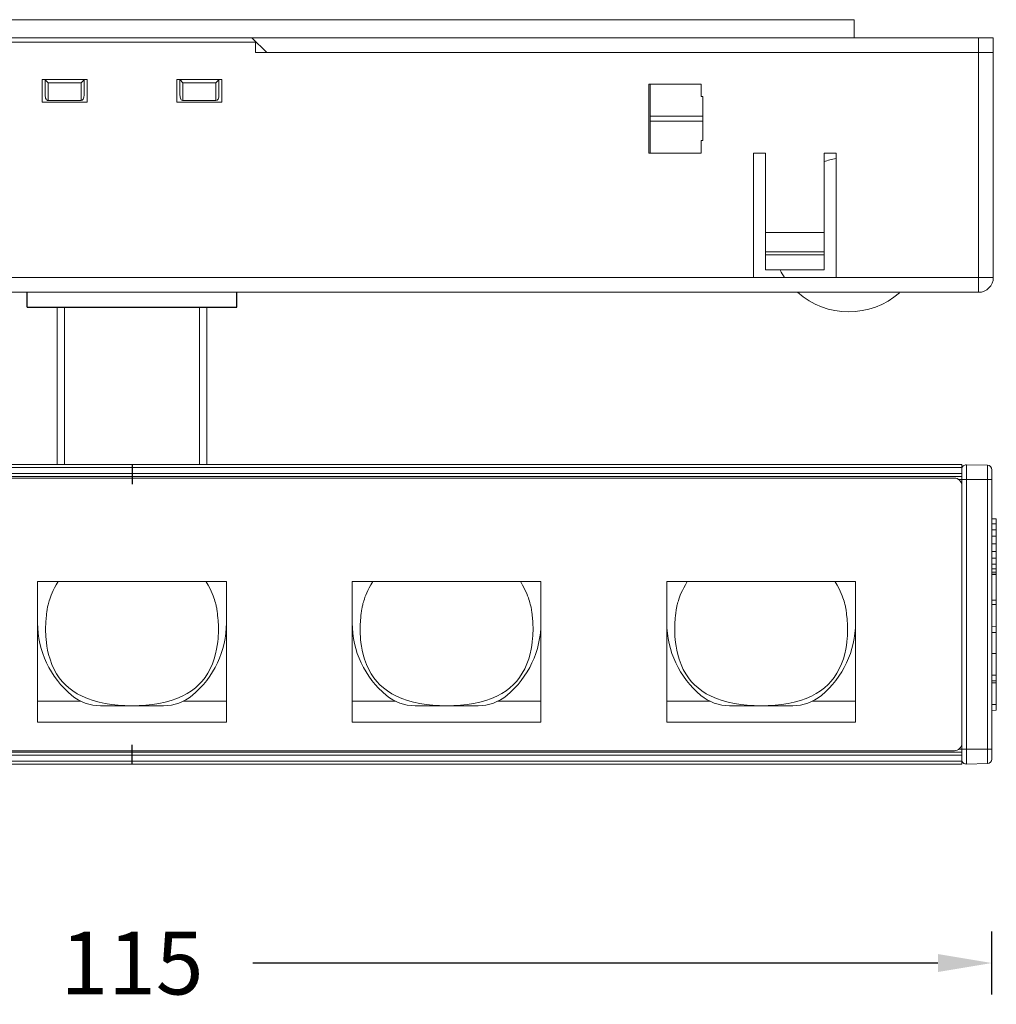
# Model space of a CAD drawing. Units: inches. Extents: x 6938 to 7154, y -931 to -602.
# Drawn here: x 6990 to 7055, y -931 to -865 of the extents above; entities that cross this region are included whole.
import ezdxf

# ---------------------------------------------------------------- set-up
doc = ezdxf.new("R2010")
doc.units = ezdxf.units.IN
doc.header["$MEASUREMENT"] = 0
doc.layers.get('0').update_dxf_attribs({"lineweight": 9})
doc.layers.add('02___PRT_ALL_AXES', color=7, linetype='Continuous')
doc.layers.add('03___PRT_ALL_CURVES', color=7, linetype='Continuous')
doc.styles.get("Standard").update_dxf_attribs({"font": 'arial.ttf'})
doc.dimstyles.new('SCALE 3', dxfattribs={"dimtxt": 4.2, "dimasz": 3.6, "dimexe": 2.1, "dimexo": 0, "dimgap": 3.6, "dimtad": 0, "dimtih": 1, "dimtoh": 1, "dimdec": 0, "dimdsep": 46, "dimtxsty": 'Standard', "dimcen": 0.09, "dimadec": 0, "dimazin": 0, "dimtfac": 1, "dimtdec": 4, "dimtofl": 0, "dimtmove": 0, "dimatfit": 3, "dimfxl": 1, "dimtolj": 1, "dimtzin": 0, "dimarcsym": 0})

# ---------------------------------------------------------------- blocks, each defined once
blk = doc.blocks.new('*D127')
at = {"color": 0, "lineweight": -2}
for p, q in [((6940.156, -930.286), (6940.156, -926.086)), ((7054.956, -930.286), (7054.956, -926.086)), ((6943.756, -928.186), (6989.498, -928.186)), ((7051.356, -928.186), (7005.614, -928.186))]:
    blk.add_line(p, q, dxfattribs=at)
at = {"color": 0}
for points in [[(6943.756, -927.586), (6943.756, -928.786), (6940.156, -928.186)], [(7051.356, -928.786), (7051.356, -927.586), (7054.956, -928.186)]]:
    blk.add_solid(points, dxfattribs=at)
at = {"layer": 'Defpoints', "color": 0}
for p in [(7054.956, -928.186), (6940.156, -930.286), (7054.956, -930.286)]:
    blk.add_point(p, dxfattribs=at)
at = {"color": 0, "insert": (6997.556, -928.186), "char_height": 4.2, "attachment_point": 5}
blk.add_mtext('\\A1;115', dxfattribs=at)

msp = doc.modelspace()

# ---------------------------------------------------------------- linework, layer by layer
at = {"color": 7, "linetype": 'Continuous'}
for p, q in [((6949.356, -865.212), (7045.756, -865.212)), ((7045.756, -866.412), (7045.756, -865.212)), ((6941.056, -866.412), (7055.056, -866.412)), ((7005.806, -866.712), (6989.306, -866.712)), ((7005.556, -866.412), (7006.556, -867.412)), ((7005.806, -867.412), (7005.806, -866.712)), ((7054.056, -883.412), (7054.056, -866.412)), ((7055.056, -882.412), (7055.056, -866.412)), ((7055.012, -867.412), (7005.806, -867.412)), ((7055.056, -867.412), (7055.012, -867.412)), ((6991.556, -869.212), (6991.556, -870.712)), ((6994.556, -869.212), (6991.556, -869.212)), ((6991.756, -870.251), (6991.756, -869.212)), ((6991.956, -870.612), (6991.956, -869.423)), ((6991.956, -869.423), (6994.156, -869.423)), ((6994.156, -869.423), (6994.156, -870.612)), ((6994.356, -869.212), (6994.356, -870.251)), ((6994.556, -870.712), (6994.556, -869.212)), ((7000.556, -869.212), (7000.556, -870.712)), ((7003.556, -869.212), (7000.556, -869.212)), ((7000.756, -870.251), (7000.756, -869.212)), ((7000.956, -870.612), (7000.956, -869.423)), ((7000.956, -869.423), (7003.156, -869.423)), ((7003.156, -869.423), (7003.156, -870.612)), ((7003.356, -869.212), (7003.356, -870.251)), ((7003.556, -870.712), (7003.556, -869.212)), ((7032.056, -869.512), (7032.056, -874.112)), ((7035.556, -869.512), (7032.056, -869.512)), ((7032.156, -874.112), (7032.156, -869.512)), ((7035.556, -870.346), (7035.556, -869.512)), ((6991.556, -870.712), (6994.556, -870.712)), ((6991.956, -870.612), (6994.156, -870.612)), ((7000.556, -870.712), (7003.556, -870.712)), ((7000.956, -870.612), (7003.156, -870.612)), ((7035.556, -870.346), (7035.656, -870.346)), ((7035.656, -873.277), (7035.656, -870.346)), ((7032.156, -871.642), (7035.656, -871.642)), ((7032.156, -871.981), (7035.656, -871.981)), ((7035.556, -874.112), (7035.556, -873.277)), ((7035.556, -873.277), (7035.656, -873.277)), ((7032.056, -874.112), (7035.556, -874.112)), ((7039.056, -882.412), (7039.056, -874.112)), ((7039.856, -874.112), (7039.056, -874.112)), ((7039.856, -881.912), (7039.856, -874.112)), ((7043.756, -881.912), (7043.756, -874.112)), ((7044.556, -874.112), (7043.756, -874.112)), ((7044.556, -882.412), (7044.556, -874.112)), ((7039.856, -879.412), (7043.756, -879.412)), ((7043.756, -880.712), (7039.856, -880.712)), ((7039.856, -880.912), (7043.756, -880.912)), ((7039.856, -881.912), (7043.756, -881.912)), ((6941.056, -882.412), (7055.056, -882.412)), ((7054.056, -883.412), (6941.056, -883.412)), ((6992.556, -894.912), (6992.556, -884.412)), ((6993.056, -894.912), (6993.056, -884.412)), ((7002.056, -894.912), (7002.056, -884.412)), ((7002.556, -894.912), (7002.556, -884.412)), ((6942.156, -894.912), (7052.956, -894.912)), ((6942.156, -895.112), (7052.956, -895.112)), ((7052.956, -914.912), (7052.956, -894.912)), ((7053.264, -914.904), (7053.264, -894.92)), ((7053.264, -894.92), (7054.664, -894.956)), ((7054.664, -894.956), (7054.664, -914.867)), ((6942.156, -895.512), (7052.956, -895.512)), ((6942.156, -895.712), (7052.956, -895.712)), ((7052.456, -895.812), (6942.656, -895.812)), ((7054.956, -895.256), (7054.956, -914.567)), ((7052.74, -895.912), (7054.956, -895.912)), ((7054.956, -898.526), (7055.256, -898.535)), ((7055.256, -898.535), (7055.256, -911.317)), ((7054.956, -898.873), (7055.256, -898.875)), ((7054.956, -899.266), (7055.256, -899.268)), ((7054.956, -899.694), (7055.256, -899.695)), ((7054.956, -900.202), (7055.256, -900.202)), ((7054.956, -900.715), (7055.256, -900.714)), ((7054.956, -901.169), (7055.256, -901.167)), ((7054.956, -901.568), (7055.256, -901.565)), ((7054.956, -901.872), (7055.256, -901.868)), ((7054.956, -902.089), (7055.256, -902.084)), ((7054.956, -902.219), (7055.256, -902.214)), ((7054.956, -902.263), (7055.256, -902.257)), ((6991.256, -912.112), (6991.256, -902.712)), ((7003.856, -902.712), (6991.256, -902.712)), ((7003.856, -902.712), (7003.856, -912.112)), ((7012.256, -912.112), (7012.256, -902.712)), ((7024.856, -902.712), (7012.256, -902.712)), ((7024.856, -902.712), (7024.856, -912.112)), ((7033.256, -912.112), (7033.256, -902.712)), ((7045.856, -902.712), (7033.256, -902.712)), ((7045.856, -902.712), (7045.856, -912.112)), ((7054.956, -903.963), (7055.256, -903.966)), ((7054.956, -904.254), (7055.256, -904.251)), ((6991.84, -904.993), (6991.824, -905.157)), ((6991.856, -904.83), (6991.84, -904.993)), ((7012.84, -904.993), (7012.824, -905.157)), ((7012.856, -904.83), (7012.84, -904.993)), ((7033.84, -904.993), (7033.824, -905.157)), ((7033.856, -904.83), (7033.84, -904.993)), ((6991.824, -905.157), (6991.814, -905.265)), ((7012.824, -905.157), (7012.814, -905.265)), ((7033.824, -905.157), (7033.814, -905.265)), ((7054.956, -905.729), (7055.256, -905.739)), ((7054.956, -906.126), (7055.256, -906.123)), ((7054.956, -907.516), (7055.256, -907.516)), ((7054.956, -908.959), (7055.256, -908.962)), ((7054.956, -909.355), (7055.256, -909.346)), ((7054.956, -909.49), (7055.256, -909.49)), ((6994.138, -910.712), (6991.256, -910.712)), ((6999.663, -911.013), (6995.449, -911.013)), ((7003.856, -910.712), (7000.974, -910.712)), ((7012.256, -910.712), (7015.138, -910.712)), ((7020.663, -911.013), (7016.449, -911.013)), ((7021.974, -910.712), (7024.856, -910.712)), ((7033.256, -910.712), (7036.138, -910.712)), ((7041.663, -911.013), (7037.449, -911.013)), ((7042.974, -910.712), (7045.856, -910.712)), ((7054.956, -910.929), (7055.256, -910.932)), ((7054.956, -911.326), (7055.256, -911.317)), ((7003.856, -912.112), (6991.256, -912.112)), ((7024.856, -912.112), (7012.256, -912.112)), ((7045.856, -912.112), (7033.256, -912.112)), ((7052.956, -914.112), (6942.156, -914.112)), ((7052.956, -914.312), (6942.156, -914.312)), ((6942.656, -914.012), (7052.456, -914.012)), ((7052.74, -913.912), (7054.956, -913.912)), ((6942.156, -914.712), (7052.956, -914.712)), ((6942.156, -914.912), (7052.956, -914.912)), ((7053.264, -914.904), (7054.664, -914.867))]:
    msp.add_line(p, q, dxfattribs=at)
for points in [[(6991.956, -869.423), (6991.891, -869.362), (6991.828, -869.29), (6991.778, -869.214), (6991.777, -869.212)], [(6994.156, -869.423), (6994.221, -869.362), (6994.284, -869.29), (6994.334, -869.214), (6994.335, -869.212)], [(7000.956, -869.423), (7000.891, -869.362), (7000.828, -869.29), (7000.778, -869.214), (7000.777, -869.212)], [(7003.156, -869.423), (7003.221, -869.362), (7003.284, -869.29), (7003.334, -869.214), (7003.335, -869.212)], [(6992.631, -902.712), (6992.625, -902.72), (6992.495, -902.938), (6992.387, -903.136), (6992.298, -903.317), (6992.223, -903.482), (6992.161, -903.631), (6992.109, -903.766), (6992.066, -903.889), (6992.03, -903.999), (6992, -904.099), (6991.975, -904.189), (6991.954, -904.271), (6991.936, -904.346), (6991.921, -904.413), (6991.909, -904.472), (6991.899, -904.527), (6991.889, -904.58), (6991.881, -904.635), (6991.873, -904.689), (6991.866, -904.739), (6991.861, -904.787), (6991.856, -904.83)], [(7003.254, -904.81), (7003.249, -904.767), (7003.243, -904.718), (7003.236, -904.664), (7003.227, -904.607), (7003.217, -904.55), (7003.207, -904.493), (7003.196, -904.436), (7003.182, -904.374), (7003.166, -904.303), (7003.146, -904.223), (7003.122, -904.133), (7003.092, -904.033), (7003.057, -903.923), (7003.015, -903.801), (7002.964, -903.666), (7002.904, -903.516), (7002.83, -903.351), (7002.742, -903.169), (7002.635, -902.969), (7002.505, -902.75), (7002.48, -902.712)], [(7013.631, -902.712), (7013.625, -902.72), (7013.495, -902.938), (7013.387, -903.136), (7013.298, -903.317), (7013.223, -903.482), (7013.161, -903.631), (7013.109, -903.766), (7013.066, -903.889), (7013.03, -903.999), (7013, -904.099), (7012.975, -904.189), (7012.954, -904.271), (7012.936, -904.346), (7012.921, -904.413), (7012.909, -904.472), (7012.899, -904.527), (7012.889, -904.58), (7012.881, -904.635), (7012.873, -904.689), (7012.866, -904.739), (7012.861, -904.787), (7012.856, -904.83)], [(7024.254, -904.81), (7024.249, -904.767), (7024.243, -904.718), (7024.236, -904.664), (7024.227, -904.607), (7024.217, -904.55), (7024.207, -904.493), (7024.196, -904.436), (7024.182, -904.374), (7024.166, -904.303), (7024.146, -904.223), (7024.122, -904.133), (7024.092, -904.033), (7024.057, -903.923), (7024.015, -903.801), (7023.964, -903.666), (7023.904, -903.516), (7023.83, -903.351), (7023.742, -903.169), (7023.635, -902.969), (7023.505, -902.75), (7023.48, -902.712)], [(7034.631, -902.712), (7034.625, -902.72), (7034.495, -902.938), (7034.387, -903.136), (7034.298, -903.317), (7034.223, -903.482), (7034.161, -903.631), (7034.109, -903.766), (7034.066, -903.889), (7034.03, -903.999), (7034, -904.099), (7033.975, -904.189), (7033.954, -904.271), (7033.936, -904.346), (7033.921, -904.413), (7033.909, -904.472), (7033.899, -904.527), (7033.889, -904.58), (7033.881, -904.635), (7033.873, -904.689), (7033.866, -904.739), (7033.861, -904.787), (7033.856, -904.83)], [(7045.254, -904.81), (7045.249, -904.767), (7045.243, -904.718), (7045.236, -904.664), (7045.227, -904.607), (7045.217, -904.55), (7045.207, -904.493), (7045.196, -904.436), (7045.182, -904.374), (7045.166, -904.303), (7045.146, -904.223), (7045.122, -904.133), (7045.092, -904.033), (7045.057, -903.923), (7045.015, -903.801), (7044.964, -903.666), (7044.904, -903.516), (7044.83, -903.351), (7044.742, -903.169), (7044.635, -902.969), (7044.505, -902.75), (7044.48, -902.712)], [(6997.556, -911.007), (6998.029, -910.997), (6998.485, -910.97), (6998.926, -910.923), (6999.355, -910.856), (6999.771, -910.767), (7000.174, -910.656), (7000.557, -910.521), (7000.914, -910.366), (7001.236, -910.195), (7001.526, -910.009), (7001.786, -909.81), (7002.022, -909.597), (7002.236, -909.367), (7002.432, -909.118), (7002.611, -908.847), (7002.774, -908.549), (7002.921, -908.22), (7003.045, -907.872), (7003.138, -907.54), (7003.203, -907.244), (7003.248, -906.98), (7003.28, -906.742), (7003.302, -906.528), (7003.316, -906.336), (7003.324, -906.164), (7003.328, -906.01), (7003.328, -905.874), (7003.326, -905.752), (7003.323, -905.644), (7003.318, -905.549), (7003.313, -905.465), (7003.308, -905.391), (7003.303, -905.322), (7003.297, -905.257), (7003.292, -905.198), (7003.264, -904.916)], [(7003.264, -904.916), (7003.261, -904.883), (7003.254, -904.81)], [(7018.556, -911.007), (7019.029, -910.997), (7019.485, -910.97), (7019.926, -910.923), (7020.355, -910.856), (7020.771, -910.767), (7021.174, -910.656), (7021.557, -910.521), (7021.914, -910.366), (7022.236, -910.195), (7022.526, -910.009), (7022.786, -909.81), (7023.022, -909.597), (7023.236, -909.367), (7023.432, -909.118), (7023.611, -908.847), (7023.774, -908.549), (7023.921, -908.22), (7024.045, -907.872), (7024.138, -907.54), (7024.203, -907.244), (7024.248, -906.98), (7024.28, -906.742), (7024.302, -906.528), (7024.316, -906.336), (7024.324, -906.164), (7024.328, -906.01), (7024.328, -905.874), (7024.326, -905.752), (7024.323, -905.644), (7024.318, -905.549), (7024.313, -905.465), (7024.308, -905.391), (7024.303, -905.322), (7024.297, -905.257), (7024.292, -905.198), (7024.264, -904.916)], [(7024.264, -904.916), (7024.261, -904.883), (7024.254, -904.81)], [(7039.556, -911.007), (7040.029, -910.997), (7040.485, -910.97), (7040.926, -910.923), (7041.355, -910.856), (7041.771, -910.767), (7042.174, -910.656), (7042.557, -910.521), (7042.914, -910.366), (7043.236, -910.195), (7043.526, -910.009), (7043.786, -909.81), (7044.022, -909.597), (7044.236, -909.367), (7044.432, -909.118), (7044.611, -908.847), (7044.774, -908.549), (7044.921, -908.22), (7045.045, -907.872), (7045.138, -907.54), (7045.203, -907.244), (7045.248, -906.98), (7045.28, -906.742), (7045.302, -906.528), (7045.316, -906.336), (7045.324, -906.164), (7045.328, -906.01), (7045.328, -905.874), (7045.326, -905.752), (7045.323, -905.644), (7045.318, -905.549), (7045.313, -905.465), (7045.308, -905.391), (7045.303, -905.322), (7045.297, -905.257), (7045.292, -905.198), (7045.264, -904.916)], [(7045.264, -904.916), (7045.261, -904.883), (7045.254, -904.81)], [(6991.814, -905.265), (6991.809, -905.324), (6991.804, -905.385), (6991.8, -905.452), (6991.795, -905.528), (6991.791, -905.613), (6991.787, -905.709), (6991.785, -905.816), (6991.784, -905.937), (6991.786, -906.073), (6991.791, -906.225), (6991.8, -906.395), (6991.815, -906.585), (6991.838, -906.796), (6991.872, -907.031), (6991.919, -907.292), (6991.985, -907.582), (6992.08, -907.911), (6992.207, -908.258), (6992.355, -908.584), (6992.518, -908.875), (6992.697, -909.142), (6992.893, -909.388), (6993.108, -909.615), (6993.343, -909.825), (6993.604, -910.021), (6993.894, -910.205), (6994.218, -910.375), (6994.574, -910.529), (6994.957, -910.662), (6995.357, -910.771), (6995.77, -910.858), (6996.195, -910.924), (6996.633, -910.97), (6997.086, -910.998), (6997.556, -911.007)], [(7012.814, -905.265), (7012.809, -905.324), (7012.804, -905.385), (7012.8, -905.452), (7012.795, -905.528), (7012.791, -905.613), (7012.787, -905.709), (7012.785, -905.816), (7012.784, -905.937), (7012.786, -906.073), (7012.791, -906.225), (7012.8, -906.395), (7012.815, -906.585), (7012.838, -906.796), (7012.872, -907.031), (7012.919, -907.292), (7012.985, -907.582), (7013.08, -907.911), (7013.207, -908.258), (7013.355, -908.584), (7013.518, -908.875), (7013.697, -909.142), (7013.893, -909.388), (7014.108, -909.615), (7014.343, -909.825), (7014.604, -910.021), (7014.894, -910.205), (7015.218, -910.375), (7015.574, -910.529), (7015.957, -910.662), (7016.357, -910.771), (7016.77, -910.858), (7017.195, -910.924), (7017.633, -910.97), (7018.086, -910.998), (7018.556, -911.007)], [(7033.814, -905.265), (7033.809, -905.324), (7033.804, -905.385), (7033.8, -905.452), (7033.795, -905.528), (7033.791, -905.613), (7033.787, -905.709), (7033.785, -905.816), (7033.784, -905.937), (7033.786, -906.073), (7033.791, -906.225), (7033.8, -906.395), (7033.815, -906.585), (7033.838, -906.796), (7033.872, -907.031), (7033.919, -907.292), (7033.985, -907.582), (7034.08, -907.911), (7034.207, -908.258), (7034.355, -908.584), (7034.518, -908.875), (7034.697, -909.142), (7034.893, -909.388), (7035.108, -909.615), (7035.343, -909.825), (7035.604, -910.021), (7035.894, -910.205), (7036.218, -910.375), (7036.574, -910.529), (7036.957, -910.662), (7037.357, -910.771), (7037.77, -910.858), (7038.195, -910.924), (7038.633, -910.97), (7039.086, -910.998), (7039.556, -911.007)]]:
    msp.add_lwpolyline(points, dxfattribs=at)
for centre, radius, start, end in [((7045.406, -879.562), 5.15, 99.50639, 108.79044), ((7045.406, -879.562), 5.15, 207.36513, 213.72236), ((7054.056, -882.412), 1, 270, 0), ((7054.056, -882.412), 1, 270, 0), ((7045.406, -879.562), 5.15, 228.38056, 311.21675), ((7053.256, -895.22), 0.3, 88.5, 180), ((7054.656, -895.256), 0.3, 0, 88.5), ((7052.456, -896.312), 0.5, 0, 90), ((6997.556, -905.473), 6.3, 180, 230.32276), ((6997.556, -905.473), 6.3, 309.67724, 0), ((7018.556, -905.473), 6.3, 180, 230.32276), ((7018.556, -905.473), 6.3, 309.67724, 0), ((7039.556, -905.473), 6.3, 180, 230.32276), ((7039.556, -905.473), 6.3, 309.67724, 0), ((6995.449, -908.013), 3, 230.32276, 270), ((6999.663, -908.013), 3, 270, 309.67724), ((7016.449, -908.013), 3, 230.32276, 270), ((7020.663, -908.013), 3, 270, 309.67724), ((7037.449, -908.013), 3, 230.32276, 270), ((7041.663, -908.013), 3, 270, 309.67724), ((7052.456, -913.512), 0.5, 270, 0), ((7053.256, -914.604), 0.3, 180, 271.5), ((7054.656, -914.567), 0.3, 271.5, 0)]:
    msp.add_arc(centre, radius, start, end, dxfattribs=at)
for centre, start_param, end_param in [((6991.956, -870.251), 1.570796, 3.141593), ((6994.156, -870.251), 3.141593, 4.712389), ((7000.956, -870.251), 1.570796, 3.141593), ((7003.156, -870.251), 3.141593, 4.712389)]:
    msp.add_ellipse(centre, major_axis=(0, 0.361), ratio=0.5547, start_param=start_param, end_param=end_param, dxfattribs=at)
at = {"layer": '02___PRT_ALL_AXES', "color": 7, "linetype": 'Continuous'}
for p, q in [((6990.556, -884.412), (6990.556, -883.412)), ((7004.556, -884.412), (7004.556, -883.412)), ((6990.556, -884.412), (7004.556, -884.412))]:
    msp.add_line(p, q, dxfattribs=at)
at = {"layer": '03___PRT_ALL_CURVES', "color": 4, "linetype": 'Continuous'}
for p, q in [((6997.556, -894.912), (6997.556, -896.212)), ((6997.556, -914.912), (6997.556, -913.612))]:
    msp.add_line(p, q, dxfattribs=at)

# ---------------------------------------------------------------- dimensions: what is measured, and where the dimension line sits
dim = msp.add_linear_dim(base=(7054.956, -928.186), p1=(6940.156, -930.286), p2=(7054.956, -930.286), dimstyle='SCALE 3', override={"dimtdec": 0})
dim.commit()
dim.dimension.update_dxf_attribs({"geometry": '*D127', "text_midpoint": (6997.556, -928.186), "dimtype": 160})

doc.saveas('drawing.dxf')
